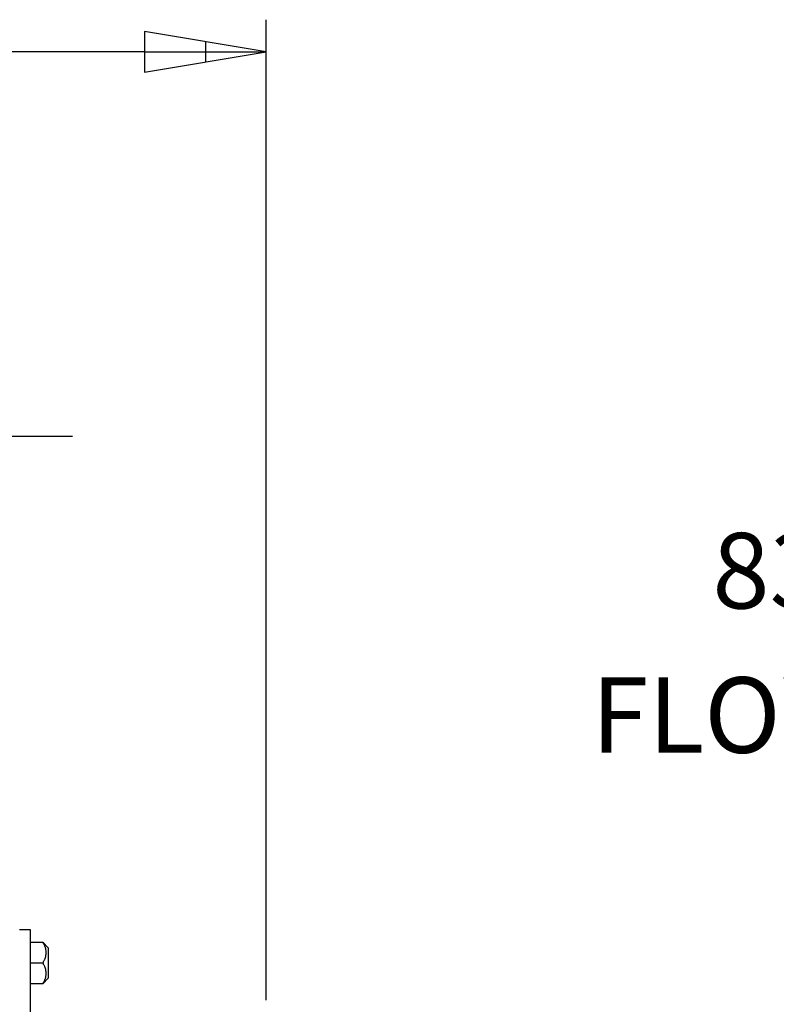
# Model space of a CAD drawing. Units: millimetres. Extents: x 6 to 141, y 7 to 99.
# Drawn here: x 29 to 40, y 51 to 66 of the extents above; entities that cross this region are included whole.
import ezdxf

# ---------------------------------------------------------------- set-up
doc = ezdxf.new("R2010")
doc.units = ezdxf.units.MM
doc.header["$LTSCALE"] = 0.5
doc.layers.add('OBJ', color=7, linetype='Continuous')
doc.styles.add('SLDTEXTSTYLE0', font='TXT', dxfattribs={"width": 0.738397})

# ---------------------------------------------------------------- blocks, each defined once
blk = doc.blocks.new('SW_NOTE_0_20')
at = {"layer": 'OBJ', "color": 0, "char_height": 38.1, "attachment_point": 2, "style": 'SLDTEXTSTYLE0'}
for s, insert in [('838 -1346', (122.45, 49.11)), ('FLOW PATTERN', (136.01, -23.69))]:
    blk.add_mtext(s, dxfattribs=dict(at, insert=insert))
blk = doc.blocks.new('Block1')
at = {"layer": 'OBJ'}
for p, q in [((892.26, 739.57), (892.26, 1234.11)), ((830.92, 1228.11), (830.92, 1207.66)), ((892.26, 1217.89), (830.92, 1228.11)), ((861.59, 1223), (861.59, 1212.77)), ((830.92, 1217.89), (654.64, 1217.89)), ((830.92, 1207.66), (892.26, 1217.89)), ((830.92, 1217.89), (892.26, 1217.89)), ((892.26, 739.57), (892.26, 1076.69)), ((734.02, 1024.11), (794.58, 1024.11)), ((773.47, 775.19), (767.92, 775.19)), ((773.47, 516.83), (773.47, 775.19)), ((773.47, 768.84), (779.59, 768.84)), ((779.76, 768.61), (779.59, 768.84)), ((779.59, 768.84), (782.36, 766.07)), ((779.93, 768.36), (779.76, 768.61)), ((780.08, 768.11), (779.93, 768.36)), ((780.23, 767.86), (780.08, 768.11)), ((780.37, 767.6), (780.23, 767.86)), ((780.51, 767.33), (780.37, 767.6)), ((780.63, 767.07), (780.51, 767.33)), ((780.74, 766.79), (780.63, 767.07)), ((780.84, 766.52), (780.74, 766.79)), ((780.94, 766.24), (780.84, 766.52)), ((781.02, 765.95), (780.94, 766.24)), ((781.1, 765.67), (781.02, 765.95)), ((781.16, 765.38), (781.1, 765.67)), ((781.22, 765.09), (781.16, 765.38)), ((781.26, 764.8), (781.22, 765.09)), ((781.3, 764.51), (781.26, 764.8)), ((782.36, 766.07), (782.36, 750.73)), ((780.37, 759.64), (780.51, 759.91)), ((780.51, 759.91), (780.63, 760.18)), ((780.63, 760.18), (780.74, 760.45)), ((780.74, 760.45), (780.84, 760.73)), ((780.84, 760.73), (780.94, 761.01)), ((780.94, 761.01), (781.02, 761.29)), ((781.02, 761.29), (781.1, 761.58)), ((781.1, 761.58), (781.16, 761.86)), ((781.16, 761.86), (781.22, 762.15)), ((781.22, 762.15), (781.26, 762.44)), ((781.26, 762.44), (781.3, 762.74)), ((781.32, 764.21), (781.3, 764.51)), ((781.3, 762.74), (781.32, 763.03)), ((781.34, 763.92), (781.32, 764.21)), ((781.32, 763.03), (781.34, 763.33)), ((781.34, 763.62), (781.34, 763.92)), ((781.34, 763.33), (781.34, 763.62)), ((773.47, 758.4), (779.59, 758.4)), ((779.59, 758.4), (779.76, 758.64)), ((779.76, 758.16), (779.59, 758.4)), ((779.76, 758.64), (779.93, 758.88)), ((779.93, 757.92), (779.76, 758.16)), ((779.93, 758.88), (780.08, 759.13)), ((780.08, 757.67), (779.93, 757.92)), ((780.08, 759.13), (780.23, 759.39)), ((780.23, 757.41), (780.08, 757.67)), ((780.23, 759.39), (780.37, 759.64)), ((780.37, 757.15), (780.23, 757.41)), ((780.51, 756.89), (780.37, 757.15)), ((780.63, 756.62), (780.51, 756.89)), ((780.74, 756.35), (780.63, 756.62)), ((780.84, 756.07), (780.74, 756.35)), ((780.94, 755.79), (780.84, 756.07)), ((781.02, 755.51), (780.94, 755.79)), ((781.1, 755.22), (781.02, 755.51)), ((781.16, 754.93), (781.1, 755.22)), ((781.22, 754.64), (781.16, 754.93)), ((782.36, 750.73), (779.59, 747.95)), ((780.63, 749.73), (780.74, 750)), ((780.74, 750), (780.84, 750.28)), ((780.84, 750.28), (780.94, 750.56)), ((780.94, 750.56), (781.02, 750.84)), ((781.02, 750.84), (781.1, 751.13)), ((781.1, 751.13), (781.16, 751.42)), ((781.16, 751.42), (781.22, 751.71)), ((781.26, 754.35), (781.22, 754.64)), ((781.22, 751.71), (781.26, 752)), ((781.3, 754.06), (781.26, 754.35)), ((781.26, 752), (781.3, 752.29)), ((781.32, 753.77), (781.3, 754.06)), ((781.3, 752.29), (781.32, 752.59)), ((781.34, 753.47), (781.32, 753.77)), ((781.32, 752.59), (781.34, 752.88)), ((781.34, 753.18), (781.34, 753.47)), ((781.34, 752.88), (781.34, 753.18)), ((779.59, 747.95), (773.47, 747.95)), ((779.59, 747.95), (779.76, 748.19)), ((779.76, 748.19), (779.93, 748.44)), ((779.93, 748.44), (780.08, 748.68)), ((780.08, 748.68), (780.23, 748.94)), ((780.23, 748.94), (780.37, 749.2)), ((780.37, 749.2), (780.51, 749.46)), ((780.51, 749.46), (780.63, 749.73))]:
    blk.add_line(p, q, dxfattribs=at)
at = {"layer": 'OBJ', "color": 7}
blk.add_blockref('SW_NOTE_0_20', (1110.54, 926.18), dxfattribs=at)

msp = doc.modelspace()

# ---------------------------------------------------------------- block references
at = {"color": 7, "linetype": 'Continuous', "xscale": 0.03, "yscale": 0.03, "zscale": 0.03}
msp.add_blockref('Block1', (5.991, 29.056), dxfattribs=at)

doc.saveas('drawing.dxf')
